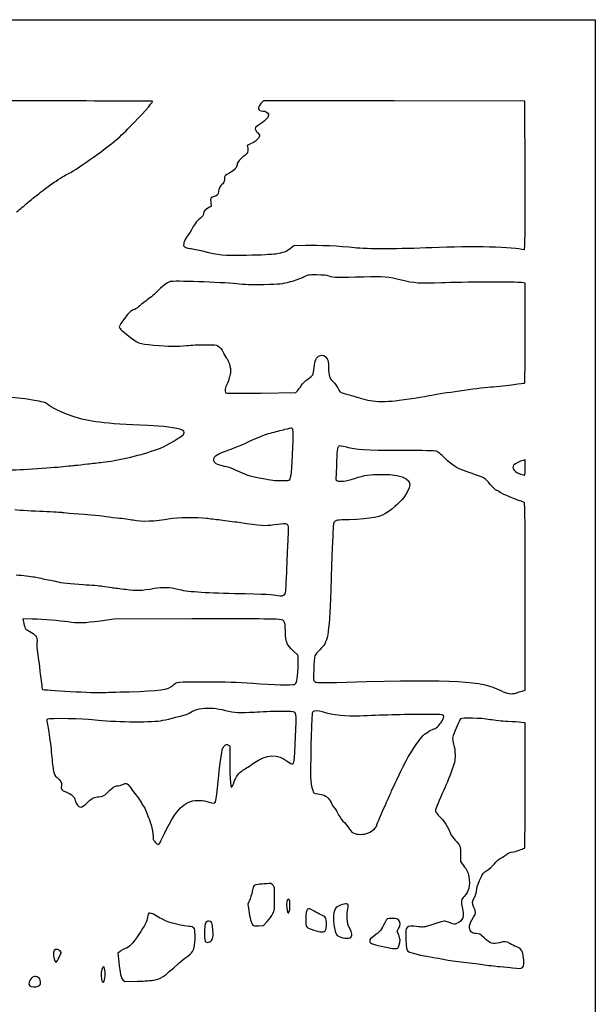
# Model space of a CAD drawing. Extents: x 0 to 794, y 0 to 661.
# Drawn here: x 572 to 794, y 282 to 661 of the extents above; entities that cross this region are included whole.
import ezdxf

# ---------------------------------------------------------------- set-up
doc = ezdxf.new("R2010")
doc.units = 0
doc.layers.get('0').update_dxf_attribs({"linetype": 'CONTINUOUS'})

msp = doc.modelspace()

# ---------------------------------------------------------------- linework, layer by layer
at = {"color": 7}
for points in [[(0, 330.729167), (0, 661.458333), (396.875, 661.458333), (793.75, 661.458333), (793.75, 330.729167), (793.75, 0), (396.875, 0), (0, 0)], [(670.773995, 571.359427)], [(715.456379, 514.609212)], [(573.616667, 488.288542)], [(766.7625, 488.978681)], [(676.130352, 484.438431)], [(674.215801, 440.287119)], [(614.494792, 402.687049)], [(763.379829, 402.261837)], [(626.959683, 346.008854)], [(707.024346, 348.575789)], [(676.218353, 320.069131)], [(689.957107, 310.885417)], [(699.671734, 308.126183)], [(645.409529, 306.416736)], [(717.718989, 303.944152)], [(587.342192, 300.320234)], [(765.770313, 296.43705)], [(579.887397, 289.498193)], [(604.902376, 291.800121)], [(623.863688, 291.618353)]]:
    msp.add_lwpolyline(points, close=True, dxfattribs=at)
for points in [[(766.697545, 601.445857), (766.630208, 630.105208), (716.336356, 630.172034), (666.042504, 630.23886), (665.073335, 629.191372)], [(661.093261, 613.63284), (659.802148, 613.032112), (659.950526, 611.925989)], [(645.738538, 591.06271), (645.911046, 589.537889), (645.019586, 589.08696)], [(676.454705, 573.537397), (677.671762, 574.534665), (682.241328, 574.634334)], [(766.7625, 540.772376), (766.7625, 560.050976), (765.534939, 560.219251)], [(665.04947, 517.682321), (678.510412, 517.87335), (679.137342, 518.559071)], [(694.091989, 489.573438), (693.931784, 484.24375), (694.540457, 483.917995)], [(766.7625, 488.978681), (766.7625, 491.917778), (766.034896, 491.735428)], [(765.638021, 402.933905), (766.7625, 403.246246), (766.7625, 439.359543)], [(577.02921, 430.66163), (573.430294, 430.799557), (573.801187, 428.995972)], [(638.439583, 430.682453), (608.409375, 430.586092), (603.25, 429.87124)], [(766.7625, 366.554226), (766.7625, 390.737619), (765.241146, 390.887188)], [(741.891667, 339.960611), (741.891667, 337.259533), (742.891659, 335.912592)], [(660.867704, 322.981981), (660.0453, 320.900769), (660.367694, 318.472767)], [(664.177245, 312.52197), (666.010093, 312.625555), (667.453554, 314.202868)], [(718.063424, 309.202349), (717.518515, 310.473593), (718.063424, 311.443132)], [(610.878387, 302.683492), (610.022169, 301.968694), (610.355359, 298.687993)], [(611.925449, 291.76816), (612.61154, 291.039444), (617.521916, 291.192823)]]:
    msp.add_lwpolyline(points, dxfattribs=at)
for points in [[(623.358333, 630.034567), (623.358333, 630.146571), (579.518515, 630.208285), (525.936528, 630.171709)], [(614.756703, 620.318427), (618.860814, 624.422704), (623.358333, 629.502953), (623.358333, 630.034567)], [(665.073335, 629.191372), (663.576349, 627.573418), (663.898109, 626.26875), (665.794113, 626.26875)], [(665.794113, 626.26875), (666.825195, 626.26875), (667.805026, 625.712572), (667.976317, 625.030082)], [(667.976317, 625.030082), (668.202245, 624.129938), (667.029532, 622.73474), (664.876115, 621.3417)], [(599.413542, 607.706515), (608.122487, 613.958669), (609.665379, 615.226923), (614.756703, 620.318427)], [(662.900868, 619.898253), (662.698859, 619.571389), (663.274036, 618.066667), (663.601009, 618.066667)], [(664.876115, 621.3417), (663.883557, 620.699617), (662.994689, 620.050065), (662.900868, 619.898253)], [(663.601009, 618.066667), (663.725521, 618.066667), (664.019738, 617.773096), (664.254847, 617.414286)], [(664.073316, 615.892932), (663.335023, 614.839409), (662.777202, 614.416345), (661.093261, 613.63284)], [(664.254847, 617.414286), (664.657754, 616.799355), (664.64733, 616.712029), (664.073316, 615.892932)], [(659.950526, 611.925989), (660.119198, 610.668419), (659.832231, 609.964183), (658.841022, 609.203125)], [(590.955342, 602.191667), (591.333167, 602.191667), (595.674873, 605.022518), (599.413542, 607.706515)], [(658.841022, 609.203125), (657.159092, 607.911736), (655.902083, 606.472212), (655.902083, 605.837482)], [(655.902083, 605.837482), (655.902083, 604.764374), (654.807052, 603.458145), (653.119275, 602.518001)], [(579.79138, 594.661572), (580.642624, 595.422911), (584.552769, 598.276733), (586.184375, 599.327499)], [(586.184375, 599.327499), (588.540516, 600.844858), (590.783945, 602.191667), (590.955342, 602.191667)], [(651.071003, 600.227294), (651.1916, 599.596422), (650.43304, 597.958333), (650.020316, 597.958333)], [(653.119275, 602.518001), (651.254413, 601.479191), (650.906141, 601.089704), (651.071003, 600.227294)], [(766.2926, 572.936396), (766.744191, 572.793072), (766.761918, 574.040873), (766.697545, 601.445857)], [(648.759312, 595.287365), (648.759312, 594.20543), (648.227103, 593.595857), (647.038542, 593.31225)], [(650.020316, 597.958333), (649.587617, 597.958333), (648.760265, 596.205919), (648.759312, 595.287365)], [(574.33591, 590.182044), (575.345348, 591.039268), (576.91655, 592.335938), (577.82751, 593.063542)], [(577.82751, 593.063542), (578.738444, 593.791146), (579.622206, 594.510257), (579.79138, 594.661572)], [(647.038542, 593.31225), (645.690569, 592.990623), (645.54825, 592.744401), (645.738538, 591.06271)], [(570.982528, 587.403919), (571.817474, 588.074664), (573.326498, 589.32482), (574.33591, 590.182044)], [(645.019586, 589.08696), (643.625681, 588.381872), (642.9375, 587.625851), (642.9375, 586.799716)], [(642.474479, 585.668385), (640.521722, 584.050114), (639.422114, 582.777177), (638.685064, 581.281566)], [(642.9375, 586.799716), (642.9375, 586.388528), (642.729141, 585.879416), (642.474479, 585.668385)], [(638.685064, 581.281566), (638.22109, 580.3401), (637.332143, 578.887934), (636.709605, 578.054523)], [(636.709605, 578.054523), (635.442357, 576.358015), (634.954889, 574.606711), (635.576818, 573.984781)], [(635.576818, 573.984781), (635.779463, 573.782137), (636.774375, 573.508505), (637.787729, 573.37669)], [(637.787729, 573.37669), (638.801084, 573.244901), (640.939896, 572.816567), (642.540625, 572.424878)], [(670.773995, 571.359427), (673.825302, 571.821416), (674.831301, 572.207125), (676.454705, 573.537397)], [(682.241328, 574.634334), (687.222823, 574.742971), (695.588737, 574.344535), (701.013542, 573.740306)], [(701.013542, 573.740306), (705.655154, 573.223284), (718.521841, 573.237386), (730.779167, 573.772903)], [(730.779167, 573.772903), (746.352489, 574.453306), (762.72861, 574.06757), (766.2926, 572.936396)], [(642.540625, 572.424878), (649.394603, 570.74771), (649.951684, 570.695534), (659.473958, 570.838965)], [(659.473958, 570.838965), (665.162765, 570.924664), (669.10032, 571.106009), (670.773995, 571.359427)], [(681.434375, 562.303295), (680.56125, 561.829003), (678.239531, 561.012446), (676.275, 560.48873)], [(686.461458, 563.165625), (683.080004, 563.165625), (682.995046, 563.151073), (681.434375, 562.303295)], [(691.321034, 562.671066), (690.216055, 563.055902), (689.137983, 563.165625), (686.461458, 563.165625)], [(704.585417, 562.353566), (695.001362, 562.03514), (693.010055, 562.082818), (691.321034, 562.671066)], [(719.1375, 561.160083), (714.178124, 562.440561), (712.167687, 562.605449), (704.585417, 562.353566)], [(734.527095, 560.105084), (726.483656, 559.78007), (723.758845, 559.966865), (719.1375, 561.160083)], [(630.103409, 560.58218), (628.849919, 560.149243), (627.115337, 558.81741), (624.831163, 556.534161)], [(655.719097, 559.704557), (649.440879, 560.366783), (631.28107, 560.988951), (630.103409, 560.58218)], [(666.220833, 559.408542), (661.362025, 559.312657), (658.731881, 559.386846), (655.719097, 559.704557)], [(676.275, 560.48873), (672.739849, 559.546284), (672.63645, 559.535198), (666.220833, 559.408542)], [(765.534939, 560.219251), (763.555935, 560.490502), (742.11143, 560.411551), (734.527095, 560.105084)], [(624.831163, 556.534161), (623.802833, 555.506229), (622.008958, 553.998897), (620.844792, 553.18451)], [(617.957791, 550.893377), (617.534113, 550.447607), (616.625561, 549.896268), (615.938808, 549.668171)], [(620.844792, 553.18451), (619.680625, 552.370149), (618.381468, 551.33912), (617.957791, 550.893377)], [(612.622177, 546.552226), (611.366411, 544.911941), (610.548664, 543.592782), (610.540117, 543.193526)], [(615.938808, 549.668171), (614.837215, 549.302279), (614.446585, 548.935275), (612.622177, 546.552226)], [(610.540117, 543.193526), (610.52874, 542.667799), (611.109448, 542.067538), (613.436458, 540.199104)], [(613.436458, 540.199104), (617.788351, 536.704778), (617.97864, 536.629901), (623.699143, 536.160345)], [(766.564062, 521.492771), (766.673203, 521.492771), (766.7625, 530.16912), (766.7625, 540.772376)], [(623.699143, 536.160345), (629.950824, 535.647159), (632.885212, 535.609191), (636.455208, 535.995245)], [(636.455208, 535.995245), (638.055937, 536.168335), (641.273906, 536.310073), (643.606234, 536.310205)], [(643.606234, 536.310205), (647.174908, 536.31039), (647.950507, 536.238767), (648.501026, 535.858217)], [(648.501026, 535.858217), (649.554544, 535.129978), (649.790446, 534.830073), (650.611951, 533.174337)], [(650.611951, 533.174337), (651.040391, 532.310763), (651.666766, 531.264125), (652.003871, 530.848464)], [(652.003871, 530.848464), (652.863159, 529.788914), (653.692548, 526.270617), (653.315966, 525.282425)], [(685.504434, 527.541781), (685.752692, 530.232064), (686.376765, 531.548843), (687.654412, 532.078062)], [(687.654412, 532.078062), (688.709094, 532.514916), (689.842357, 532.051604), (690.560172, 530.890242)], [(690.560172, 530.890242), (690.993189, 530.189572), (691.091931, 529.570368), (691.093148, 527.547946)], [(685.039455, 524.725318), (685.175266, 524.974688), (685.384525, 526.242121), (685.504434, 527.541781)], [(691.093148, 527.547946), (691.095794, 524.282432), (691.361886, 523.433172), (692.823391, 522.040247)], [(652.857735, 523.49273), (652.762061, 522.91869), (652.405615, 521.900071), (652.065625, 521.229167)], [(653.315966, 525.282425), (653.159624, 524.872135), (652.953408, 524.06677), (652.857735, 523.49273)], [(683.113447, 523.069159), (684.036922, 523.730643), (684.903645, 524.475922), (685.039455, 524.725318)], [(652.065625, 521.229167), (651.340243, 519.797665), (651.033909, 518.329148), (651.358447, 517.838875)], [(679.137342, 518.559071), (679.482147, 518.936208), (680.14006, 519.834654), (680.599324, 520.555617)], [(680.599324, 520.555617), (681.093856, 521.331904), (682.119064, 522.356874), (683.113447, 523.069159)], [(692.823391, 522.040247), (693.487892, 521.40694), (694.317837, 520.340272), (694.667669, 519.669898)], [(694.667669, 519.669898), (695.017528, 518.999523), (695.403687, 518.304092), (695.525845, 518.124493)], [(729.853125, 516.733816), (734.885341, 517.728094), (747.992482, 519.556339), (753.533333, 520.036822)], [(753.533333, 520.036822), (756.225469, 520.270264), (760.214062, 520.693147), (762.396875, 520.976543)], [(762.396875, 520.976543), (764.579687, 521.259938), (766.454922, 521.492242), (766.564062, 521.492771)], [(578.64375, 514.745631), (574.752814, 515.472998), (570.694476, 515.937421), (568.209536, 515.93967)], [(651.358447, 517.838875), (651.546221, 517.555163), (654.063229, 517.526402), (665.04947, 517.682321)], [(695.525845, 518.124493), (695.648003, 517.944867), (696.75412, 517.550083), (697.983877, 517.247135)], [(697.983877, 517.247135), (699.213634, 516.944213), (701.58901, 516.269499), (703.2625, 515.747741)], [(703.2625, 515.747741), (705.934051, 514.914859), (708.120462, 514.554708), (711.464583, 514.396699)], [(715.456379, 514.609212), (718.329224, 514.819477), (725.580422, 515.889584), (729.853125, 516.733816)], [(583.043533, 513.2519), (582.452004, 513.907961), (581.627641, 514.187837), (578.64375, 514.745631)], [(592.377107, 508.782876), (589.003166, 509.908545), (583.82064, 512.389993), (583.043533, 513.2519)], [(711.464583, 514.396699), (711.828385, 514.379501), (713.624695, 514.475121), (715.456379, 514.609212)], [(621.638542, 505.213303), (604.50005, 505.895928), (599.030081, 506.563207), (592.377107, 508.782876)], [(634.801563, 503.450146), (632.75673, 504.228206), (626.995137, 504.999969), (621.638542, 505.213303)], [(624.083821, 495.66023), (627.422095, 496.776613), (629.460101, 497.845345), (634.533698, 501.140095)], [(634.533698, 501.140095), (635.793433, 501.95816), (635.917205, 503.025648), (634.801563, 503.450146)], [(668.647089, 502.152259), (666.734813, 501.650953), (664.210688, 500.694748), (661.676059, 499.511452)], [(674.122694, 503.596989), (672.759852, 503.234616), (670.295814, 502.584508), (668.647089, 502.152259)], [(676.940903, 504.12523), (676.753737, 504.197038), (675.485563, 503.959336), (674.122694, 503.596989)], [(677.32529, 497.019792), (677.589185, 502.963154), (677.538729, 503.89581), (676.940903, 504.12523)], [(661.676059, 499.511452), (657.885188, 497.741707), (653.351262, 495.848402), (651.933333, 495.443034)], [(676.130352, 484.438431), (676.665419, 485.029669), (676.904894, 487.551095), (677.32529, 497.019792)], [(695.087642, 497.229686), (694.450314, 496.827731), (694.267884, 495.424936), (694.091989, 489.573438)], [(697.998059, 496.802278), (696.208206, 497.302525), (695.392971, 497.422249), (695.087642, 497.229686)], [(718.86146, 495.564583), (704.83939, 495.564583), (701.776256, 495.746299), (697.998059, 496.802278)], [(604.04375, 491.066376), (609.700833, 491.662799), (617.425714, 493.433603), (624.083821, 495.66023)], [(651.933333, 495.443034), (650.202985, 494.948369), (647.212082, 493.352032), (646.953901, 492.785374)], [(732.620534, 495.264096), (732.022814, 495.472455), (727.804562, 495.564583), (718.86146, 495.564583)], [(735.780638, 492.665491), (734.516671, 493.929458), (733.094615, 495.098811), (732.620534, 495.264096)], [(573.616667, 488.288542), (578.055052, 488.505685), (584.008177, 488.919229), (586.845833, 489.207519)], [(586.845833, 489.207519), (589.68349, 489.495809), (592.779115, 489.799445), (593.725, 489.882286)], [(593.725, 489.882286), (594.670885, 489.9651), (596.754479, 490.199521), (598.355208, 490.403171)], [(598.355208, 490.403171), (599.955938, 490.606847), (602.515781, 490.905297), (604.04375, 491.066376)], [(646.953901, 492.785374), (646.310594, 491.373478), (647.415494, 490.310408), (650.08125, 489.776373)], [(650.08125, 489.776373), (652.386406, 489.314596), (654.565223, 488.550003), (656.960417, 487.362394)], [(746.323305, 486.678579), (740.782719, 488.472956), (738.90931, 489.536819), (735.780638, 492.665491)], [(762.390816, 490.001639), (761.381298, 488.88613), (762.797057, 487.036957), (765.145049, 486.404232)], [(766.034896, 491.735428), (764.761192, 491.416181), (762.846587, 490.505247), (762.390816, 490.001639)], [(546.364583, 488.067853), (557.174559, 487.865976), (566.527103, 487.941726), (573.616667, 488.288542)], [(656.960417, 487.362394), (659.576511, 486.065248), (660.891146, 485.66668), (665.1625, 484.875734)], [(701.017114, 484.822632), (705.124452, 486.12388), (706.820035, 486.380975), (711.332292, 486.386717)], [(711.332292, 486.386717), (720.886634, 486.398888), (724.137411, 484.184325), (721.357301, 479.557292)], [(751.747264, 484.248195), (750.988042, 485.088909), (750.352407, 485.373733), (746.323305, 486.678579)], [(765.145049, 486.404232), (765.81635, 486.22331), (766.454922, 486.067259), (766.564062, 486.057443)], [(766.564062, 486.057443), (766.673203, 486.047653), (766.7625, 487.362183), (766.7625, 488.978681)], [(665.1625, 484.875734), (669.539052, 484.065263), (669.950665, 484.018193), (673.125135, 483.96525)], [(673.125135, 483.96525), (675.337608, 483.928367), (675.723767, 483.989063), (676.130352, 484.438431)], [(694.540457, 483.917995), (695.42869, 483.442619), (697.63296, 483.750514), (701.017114, 484.822632)], [(755.677014, 480.21875), (755.486567, 480.21875), (754.130366, 481.609347), (751.747264, 484.248195)], [(721.357301, 479.557292), (719.549589, 476.548609), (718.016937, 474.952404), (714.070756, 471.968592)], [(757.100525, 479.400473), (756.433669, 479.850529), (755.793087, 480.21875), (755.677014, 480.21875)], [(766.431771, 475.580922), (763.436793, 476.559536), (758.031753, 478.771982), (757.100525, 479.400473)], [(766.7625, 439.359543), (766.7625, 468.016167), (766.694211, 475.49517), (766.431771, 475.580922)], [(581.254447, 472.023863), (577.417459, 472.177269), (572.492188, 472.476513), (570.309375, 472.68892)], [(588.399573, 471.640667), (588.306704, 471.698055), (585.091408, 471.870484), (581.254447, 472.023863)], [(599.678125, 470.675547), (592.5185, 471.196829), (588.571181, 471.534596), (588.399573, 471.640667)], [(604.705208, 470.142491), (604.123125, 470.27674), (601.860937, 470.516611), (599.678125, 470.675547)], [(693.452411, 468.15838), (692.816406, 467.481391), (692.984866, 470.340796), (691.902826, 441.854167)], [(714.070756, 471.968592), (711.422673, 469.966305), (707.628734, 469.200574), (698.971382, 468.921121)], [(609.732292, 469.519529), (607.549479, 469.727915), (605.287292, 470.008241), (604.705208, 470.142491)], [(615.817708, 468.683737), (614.653542, 468.935065), (611.915104, 469.31117), (609.732292, 469.519529)], [(630.068299, 469.25267), (624.220028, 468.176398), (619.112326, 467.972484), (615.817708, 468.683737)], [(643.995833, 469.372156), (640.747067, 469.756437), (632.417402, 469.685), (630.068299, 469.25267)], [(649.552083, 468.724139), (647.587552, 468.951442), (645.08724, 469.243066), (643.995833, 469.372156)], [(656.563542, 467.791721), (654.671771, 468.077233), (651.516615, 468.496835), (649.552083, 468.724139)], [(670.123438, 466.880178), (666.457344, 466.397578), (665.273784, 466.477138), (656.563542, 467.791721)], [(675.345281, 466.835252), (674.881096, 467.448662), (674.469007, 467.452207), (670.123438, 466.880178)], [(675.479663, 460.375), (675.818991, 465.421239), (675.802137, 466.231473), (675.345281, 466.835252)], [(698.971382, 468.921121), (694.263254, 468.769144), (693.990839, 468.731494), (693.452411, 468.15838)], [(674.972059, 448.753706), (675.109352, 453.035353), (675.337766, 458.264948), (675.479663, 460.375)], [(570.838542, 447.659284), (573.312396, 447.500243), (576.467552, 447.140171), (577.85, 446.859078)], [(674.215801, 440.28704), (674.672974, 440.902249), (674.746846, 441.729521), (674.972059, 448.753706)], [(577.85, 446.859078), (579.232448, 446.578011), (581.612401, 446.109857), (583.138756, 445.818683)], [(583.138756, 445.818683), (584.665138, 445.527536), (586.10627, 445.228292), (586.341299, 445.153706)], [(586.341299, 445.153706), (587.875274, 444.666846), (591.967426, 444.192342), (596.635417, 443.960091)], [(596.635417, 443.960091), (599.618594, 443.81166), (602.952344, 443.523211), (604.04375, 443.319059)], [(604.04375, 443.319059), (605.135156, 443.114933), (606.7425, 442.875644), (607.615625, 442.787273)], [(607.615625, 442.787273), (608.48875, 442.698902), (610.929531, 442.392541), (613.039583, 442.106447)], [(613.039583, 442.106447), (617.172058, 441.546139), (618.85105, 441.608157), (624.150707, 442.516974)], [(624.150707, 442.516974), (627.248317, 443.048178), (630.20411, 442.938403), (633.015625, 442.18778)], [(633.015625, 442.18778), (636.485424, 441.261394), (642.754223, 440.787684), (654.976042, 440.528313)], [(654.976042, 440.528313), (666.836201, 440.276641), (669.961327, 440.128607), (671.5125, 439.745041)], [(671.5125, 439.745041), (672.931249, 439.394203), (673.661022, 439.540544), (674.215801, 440.287119)], [(691.902826, 441.854167), (691.200146, 423.354288), (690.945511, 421.971973), (687.66264, 418.835417)], [(573.801187, 428.995972), (574.005207, 428.00397), (574.290269, 427.049962), (574.434705, 426.875945)], [(590.716238, 429.545327), (587.461678, 430.020413), (581.87889, 430.475734), (577.02921, 430.66163)], [(603.25, 429.87124), (597.388262, 429.059049), (594.552749, 428.98531), (590.716238, 429.545327)], [(670.93084, 430.602231), (669.577258, 430.69936), (654.956198, 430.735449), (638.439583, 430.682453)], [(674.478162, 426.023326), (674.340446, 430.326615), (674.31502, 430.359423), (670.93084, 430.602231)], [(574.434705, 426.875945), (574.579141, 426.701903), (575.348126, 426.241104), (576.14357, 425.851929)], [(576.14357, 425.851929), (576.939013, 425.462753), (577.902017, 424.735016), (578.283599, 424.234742)], [(678.928056, 417.154016), (675.111574, 420.313644), (674.630191, 421.273102), (674.478162, 426.023326)], [(578.283599, 424.234742), (578.928574, 423.389134), (578.968182, 423.181515), (578.846421, 421.284268)], [(578.846421, 421.284268), (578.774375, 420.161773), (578.82155, 418.883703), (578.951064, 418.444098)], [(578.951064, 418.444098), (579.080656, 418.004466), (579.544894, 414.549167), (579.9827, 410.765625)], [(679.328662, 411.868038), (679.519268, 416.623923), (679.515987, 416.667289), (678.928056, 417.154016)], [(687.66264, 418.835417), (686.770095, 417.982638), (686.019869, 416.996827), (685.850456, 416.454167)], [(685.850456, 416.454167), (685.691468, 415.944844), (685.481627, 413.623125), (685.384128, 411.294792)], [(579.9827, 410.765625), (580.420533, 406.982083), (580.814021, 403.767396), (580.857148, 403.621875)], [(677.982938, 405.506026), (678.893555, 405.855461), (679.133056, 406.987745), (679.328662, 411.868038)], [(685.384128, 411.294792), (685.213948, 407.229945), (685.228738, 407.041853), (685.755471, 406.568804)], [(631.138644, 405.127672), (632.643515, 406.549516), (632.496671, 406.533085), (643.598958, 406.521814)], [(643.598958, 406.521814), (651.546936, 406.513612), (655.774369, 406.376981), (661.998718, 405.926502)], [(661.998718, 405.926502), (669.823453, 405.360214), (677.103887, 405.168682), (677.982938, 405.506026)], [(685.755471, 406.568804), (686.283923, 406.094195), (686.734085, 406.087183), (698.024411, 406.377696)], [(698.024411, 406.377696), (741.040158, 407.484448), (749.427476, 407.02013), (757.349207, 403.093396)], [(580.857148, 403.621875), (580.952001, 403.301888), (601.859059, 402.149495), (604.176042, 402.336529)], [(604.176042, 402.336529), (605.049167, 402.407014), (609.692604, 402.564759), (614.494792, 402.687049)], [(614.494792, 402.687049), (625.972919, 402.979334), (629.396178, 403.481302), (631.138644, 405.127672)], [(757.349207, 403.093396), (759.98795, 401.785402), (761.30576, 401.603686), (763.379829, 402.261837)], [(763.379829, 402.261837), (764.003372, 402.459693), (765.019557, 402.762138), (765.638021, 402.933905)], [(638.750125, 395.020721), (638.073982, 394.572834), (636.745218, 393.981067), (635.797348, 393.705662)], [(642.318401, 396.109825), (640.426287, 395.887522), (639.744694, 395.679507), (638.750125, 395.020721)], [(651.399775, 395.373093), (648.176012, 396.219415), (645.262658, 396.455768), (642.318401, 396.109825)], [(662.563948, 394.738304), (657.09075, 394.359024), (654.756967, 394.491713), (651.399775, 395.373093)], [(672.173958, 395.099196), (669.409062, 395.075384), (665.084554, 394.912982), (662.563948, 394.738304)], [(678.548723, 393.827873), (678.250855, 395.014609), (677.592757, 395.145869), (672.173958, 395.099196)], [(685.002466, 394.886074), (684.762569, 394.597017), (684.604745, 392.208411), (684.438613, 386.353262)], [(688.767329, 394.916263), (687.255605, 395.411272), (685.42617, 395.396588), (685.002466, 394.886074)], [(703.044378, 393.266401), (698.207556, 393.014491), (692.59413, 393.663196), (688.767329, 394.916263)], [(582.888249, 392.147372), (582.554609, 391.916973), (582.600303, 391.35722), (583.226968, 387.998891)], [(600.075, 391.871332), (597.577598, 392.248628), (583.365451, 392.476884), (582.888249, 392.147372)], [(625.342708, 391.263664), (619.864722, 390.691105), (605.619582, 391.033688), (600.075, 391.871332)], [(635.797348, 393.705662), (630.435964, 392.147928), (627.709168, 391.510996), (625.342708, 391.263664)], [(677.909278, 376.133995), (678.179709, 377.68874), (678.735969, 393.081722), (678.548723, 393.827873)], [(727.373344, 393.951143), (720.334105, 393.938707), (710.799685, 393.670287), (703.044378, 393.266401)], [(735.055415, 392.01561), (735.933673, 394.001043), (736.070436, 393.966568), (727.373344, 393.951143)], [(731.908382, 388.408333), (732.491444, 388.408333), (734.455684, 390.659832), (735.055415, 392.01561)], [(741.835416, 392.17391), (741.611976, 391.989416), (741.038306, 390.798791), (740.560601, 389.528076)], [(753.26875, 391.904961), (749.615357, 392.560096), (742.505606, 392.727365), (741.835416, 392.17391)], [(760.015625, 391.198021), (757.978333, 391.286735), (754.94224, 391.604844), (753.26875, 391.904961)], [(765.241146, 390.887188), (764.404401, 390.969421), (762.052917, 391.109306), (760.015625, 391.198021)], [(583.226968, 387.998891), (583.625378, 385.86373), (584.134542, 382.016503), (584.358406, 379.449515)], [(727.543577, 385.826953), (728.757512, 387.01472), (731.11397, 388.408333), (731.908382, 388.408333)], [(740.560601, 389.528076), (740.082869, 388.257389), (739.545448, 386.979583), (739.366325, 386.688542)], [(684.438613, 386.353262), (684.011946, 371.315271), (684.029064, 368.665892), (684.5681, 366.315625)], [(720.32024, 374.871298), (721.598522, 377.714589), (725.863182, 384.182779), (727.543577, 385.826953)], [(739.366325, 386.688542), (738.715794, 385.631531), (738.672905, 384.24784), (739.23435, 382.430073)], [(584.358406, 379.449515), (584.58227, 376.882554), (584.929959, 373.838126), (585.131042, 372.684119)], [(648.625592, 368.237929), (649.082051, 373.493109), (649.925119, 379.761115), (650.312602, 380.780264)], [(650.312602, 380.780264), (650.458572, 381.164227), (650.836662, 381.719323), (651.152786, 382.013857)], [(651.152786, 382.013857), (651.626602, 382.455288), (651.838612, 382.498759), (652.35963, 382.261375)], [(652.35963, 382.261375), (652.70724, 382.102995), (653.00905, 381.843677), (653.030269, 381.685139)], [(653.030269, 381.685139), (653.051436, 381.5266), (653.085858, 378.30125), (653.106628, 374.517708)], [(739.23435, 382.430073), (739.603603, 381.234606), (739.775, 379.948519), (739.775, 378.373428)], [(662.252083, 375.181336), (667.275833, 378.692489), (671.473077, 378.851689), (675.481647, 375.683092)], [(675.481647, 375.683092), (677.114047, 374.392746), (677.622867, 374.487255), (677.909278, 376.133995)], [(739.775, 378.373428), (739.775, 376.047952), (739.575398, 375.168134), (738.269971, 371.739583)], [(585.131042, 372.684119), (585.470185, 370.73795), (585.575622, 370.518796), (586.586436, 369.658979)], [(653.106628, 374.517708), (653.154518, 365.790242), (653.513637, 364.124716), (654.59438, 367.617745)], [(654.59438, 367.617745), (655.287059, 369.856491), (656.534993, 371.534505), (658.267405, 372.556617)], [(658.267405, 372.556617), (659.076528, 373.033978), (660.869635, 374.215104), (662.252083, 375.181336)], [(715.433333, 364.708572), (715.433333, 364.854728), (719.402454, 373.183838), (719.666455, 373.591667)], [(719.666455, 373.591667), (719.807743, 373.809948), (720.101959, 374.385787), (720.32024, 374.871298)], [(738.269971, 371.739583), (736.745627, 367.736041), (736.165819, 366.341925), (734.170146, 361.881605)], [(586.586436, 369.658979), (587.9143, 368.529526), (588.427936, 367.597267), (588.246167, 366.646486)], [(647.539424, 360.320802), (647.934553, 361.716743), (648.274278, 364.193058), (648.625592, 368.237929)], [(588.246167, 366.646486), (587.971053, 365.207338), (588.314483, 364.71008), (590.010568, 364.091643)], [(590.010568, 364.091643), (592.226823, 363.283553), (593.078993, 362.487342), (593.582945, 360.753845)], [(602.539779, 362.212943), (604.120056, 362.215589), (604.630093, 362.475727), (606.279294, 364.124769)], [(606.279294, 364.124769), (608.253086, 366.098349), (608.785798, 366.447361), (609.83413, 366.453737)], [(609.83413, 366.453737), (610.360201, 366.456912), (611.306827, 366.693794), (611.937726, 366.9801)], [(611.937726, 366.9801), (613.390791, 367.639468), (613.811267, 367.435447), (615.076928, 365.456893)], [(615.076928, 365.456893), (615.59993, 364.639331), (616.471441, 363.486039), (617.013625, 362.894033)], [(684.5681, 366.315625), (684.835118, 365.151458), (685.170212, 364.057777), (685.31277, 363.885242)], [(714.375, 362.346875), (714.957083, 363.601026), (715.433333, 364.663805), (715.433333, 364.708572)], [(766.564063, 342.414119), (766.673203, 342.390307), (766.7625, 353.253357), (766.7625, 366.554226)], [(593.582945, 360.753845), (594.013343, 359.273263), (594.832308, 358.238663), (595.560838, 358.2552)], [(598.460327, 360.176868), (600.189618, 361.816571), (600.979822, 362.210959), (602.539779, 362.212943)], [(617.013625, 362.894033), (617.555783, 362.302055), (618.316751, 361.222396), (618.704656, 360.494792)], [(618.704656, 360.494792), (619.092589, 359.767187), (619.706184, 358.762644), (620.06824, 358.262449)], [(636.986015, 359.980944), (638.40069, 360.673359), (638.843205, 360.757285), (641.085417, 360.758264)], [(641.085417, 360.758264), (643.056483, 360.758264), (643.92601, 360.63219), (645.114254, 360.170042)], [(645.114254, 360.170042), (646.704082, 359.551711), (647.332785, 359.59079), (647.539424, 360.320802)], [(685.31277, 363.885242), (685.582804, 363.558402), (686.126284, 363.421057), (688.268007, 363.13835)], [(688.268007, 363.13835), (689.81992, 362.933483), (691.28603, 361.728359), (692.036044, 360.041084)], [(713.316667, 359.938929), (713.316667, 360.009149), (713.792917, 361.092724), (714.375, 362.346875)], [(734.170146, 361.881605), (732.720388, 358.641438), (732.121742, 357.013219), (732.241466, 356.635976)], [(595.560838, 358.2552), (596.2074, 358.269752), (597.010516, 358.802173), (598.460327, 360.176868)], [(620.06824, 358.262449), (620.430295, 357.762281), (620.914192, 356.690718), (621.143559, 355.881199)], [(626.959683, 346.008854), (629.482035, 351.59778), (632.282412, 356.288419), (634.126637, 358.013476)], [(634.126637, 358.013476), (634.827068, 358.668664), (636.113816, 359.554013), (636.986015, 359.980944)], [(692.036044, 360.041084), (692.567248, 358.846014), (692.574974, 358.833605), (693.564542, 357.584375)], [(693.564542, 357.584375), (693.910352, 357.147812), (694.588162, 356.016719), (695.070762, 355.070833)], [(709.6125, 351.144179), (709.6125, 351.465674), (710.744652, 354.159714), (712.50892, 358.036363)], [(712.50892, 358.036363), (712.953182, 359.012569), (713.316667, 359.868708), (713.316667, 359.938929)], [(732.241466, 356.635976), (732.33698, 356.335092), (732.823523, 355.668368), (733.322686, 355.154362)], [(621.143559, 355.881199), (621.372926, 355.071706), (621.708683, 354.17125), (621.889684, 353.880208)], [(621.889684, 353.880208), (622.644805, 352.666009), (623.59069, 348.231434), (623.620747, 345.764564)], [(695.070762, 355.070833), (695.561326, 354.109311), (696.4816, 352.867066), (697.157954, 352.253391)], [(733.322686, 355.154362), (735.561696, 352.848783), (737.131918, 350.492695), (738.044228, 348.06972)], [(697.157954, 352.253391), (697.823328, 351.649691), (698.722753, 350.543918), (699.156669, 349.7961)], [(699.156669, 349.7961), (699.816117, 348.659688), (700.141872, 348.373356), (701.141044, 348.051967)], [(707.024346, 348.575789), (708.253468, 349.274871), (709.6125, 350.623505), (709.6125, 351.144179)], [(623.620747, 345.764564), (623.620747, 345.666589), (623.931156, 345.220105), (624.307896, 344.772377)], [(624.307896, 344.772377), (625.424782, 343.445042), (625.903334, 343.668191), (626.959683, 346.008854)], [(701.141044, 348.051967), (702.937962, 347.473984), (705.486032, 347.700838), (707.024346, 348.575789)], [(738.044228, 348.06972), (738.339688, 347.285098), (739.052952, 346.242693), (739.817598, 345.478021)], [(739.817598, 345.478021), (741.701167, 343.594478), (741.891667, 343.087695), (741.891667, 339.960611)], [(762.396875, 341.046991), (763.124479, 341.168831), (764.315104, 341.53602), (765.042708, 341.862966)], [(765.042708, 341.862966), (765.770313, 342.189911), (766.454922, 342.437932), (766.564063, 342.414119)], [(754.901758, 336.388128), (755.675876, 337.352243), (756.712752, 338.259843), (757.622178, 338.769378)], [(757.622178, 338.769378), (758.430427, 339.222212), (759.304875, 339.778922), (759.565384, 340.006543)], [(759.565384, 340.006543), (760.193346, 340.555157), (760.807602, 340.780873), (762.396875, 341.046991)], [(742.891659, 335.912592), (744.521969, 333.71663), (744.711596, 333.325205), (745.028593, 331.501247)], [(750.070229, 331.919792), (750.267555, 332.43557), (750.947693, 333.08417), (752.012376, 333.771875)], [(752.012376, 333.771875), (752.913547, 334.353958), (754.213762, 335.531275), (754.901758, 336.388128)], [(745.028593, 331.501247), (745.651211, 327.918763), (745.16144, 325.841598), (743.227654, 323.863361)], [(747.973803, 325.794767), (748.161366, 327.422616), (748.256563, 327.734533), (749.240151, 329.943777)], [(749.240151, 329.943777), (749.529658, 330.594017), (749.903197, 331.483229), (750.070229, 331.919792)], [(661.8723, 326.436355), (661.772103, 325.681102), (661.320036, 324.126648), (660.867704, 322.981981)], [(664.042386, 328.502566), (662.410913, 328.394986), (662.091799, 328.091139), (661.8723, 326.436355)], [(667.151135, 328.747887), (666.130161, 328.658379), (664.731203, 328.547968), (664.042386, 328.502566)], [(669.664676, 328.210307), (669.03981, 328.87621), (668.916223, 328.902642), (667.151135, 328.747887)], [(670.321875, 323.100303), (670.321875, 327.431956), (670.310233, 327.522364), (669.664676, 328.210307)], [(669.609458, 317.235417), (670.296263, 318.63829), (670.321875, 318.849216), (670.321875, 323.100303)], [(675.863758, 322.628286), (675.121496, 322.91311), (674.952083, 322.550473), (674.952083, 320.676614)], [(676.218353, 320.069131), (676.281932, 322.080969), (676.225232, 322.489539), (675.863758, 322.628286)], [(743.227654, 323.863361), (742.206627, 322.818892), (742.017503, 321.683724), (742.53299, 319.694322)], [(747.035034, 319.648258), (746.275733, 321.146673), (746.331534, 322.109968), (747.25313, 323.413517)], [(747.25313, 323.413517), (747.562323, 323.85082), (747.865085, 324.851263), (747.973803, 325.794767)], [(674.952083, 320.676614), (674.952083, 316.830207), (676.098629, 316.280165), (676.218353, 320.069131)], [(685.544333, 318.15188), (682.88154, 319.874477), (682.380816, 319.41172), (682.36883, 315.217281)], [(694.069129, 319.555601), (692.927002, 318.339655), (692.669959, 315.414078), (693.370073, 311.599474)], [(696.351848, 320.686906), (695.406518, 320.394912), (694.379273, 319.885827), (694.069129, 319.555601)], [(698.477246, 319.096681), (698.916825, 321.146355), (698.602023, 321.381914), (696.351848, 320.686906)], [(698.290715, 315.409686), (698.226791, 316.661086), (698.310823, 318.320235), (698.477246, 319.096681)], [(742.53299, 319.694322), (743.442363, 316.184994), (742.86655, 314.503065), (740.372032, 313.382078)], [(746.9056, 315.9125), (747.88686, 317.36448), (747.906413, 317.928678), (747.035034, 319.648258)], [(621.369619, 315.865166), (621.129933, 314.102591), (620.499431, 312.849816), (617.928078, 309.027063)], [(626.011998, 315.643313), (622.032056, 317.985722), (621.660423, 318.003476), (621.369619, 315.865166)], [(637.303119, 312.331523), (632.835497, 312.800603), (628.861561, 313.966199), (626.011998, 315.643313)], [(660.367694, 318.472767), (660.755415, 315.552852), (661.343795, 313.419014), (661.920084, 312.842725)], [(667.453554, 314.202868), (668.247462, 315.070411), (669.217636, 316.435052), (669.609458, 317.235417)], [(682.36883, 315.217281), (682.358776, 311.745233), (682.282523, 311.856543), (685.372089, 310.840755)], [(688.221625, 316.776021), (687.544583, 317.018167), (686.339803, 317.637292), (685.544333, 318.15188)], [(689.875271, 315.620294), (689.613228, 316.063868), (688.984842, 316.50305), (688.221625, 316.776021)], [(689.957107, 310.885417), (690.439495, 311.843579), (690.389251, 314.750185), (689.875271, 315.620294)], [(699.247236, 311.48827), (698.547069, 312.859896), (698.387579, 313.513761), (698.290715, 315.409686)], [(713.695973, 315.180848), (713.540795, 315.07393), (713.118811, 314.391146), (712.758264, 313.663542)], [(715.714162, 315.379285), (714.759334, 315.376639), (713.851151, 315.287766), (713.695973, 315.180848)], [(718.029266, 314.843848), (717.567304, 315.274246), (717.099203, 315.382513), (715.714162, 315.379285)], [(718.063424, 311.443132), (718.790314, 312.736468), (718.776132, 314.148047), (718.029266, 314.843848)], [(745.980088, 310.262587), (744.855397, 311.476152), (745.158662, 313.327547), (746.9056, 315.9125)], [(639.261697, 311.777274), (639.084585, 311.990687), (638.220508, 312.235215), (637.303119, 312.331523)], [(639.509188, 305.170417), (639.876668, 307.640593), (639.743476, 311.196778), (639.261697, 311.777274)], [(645.027867, 314.325), (643.685609, 314.325), (643.334375, 313.379009), (643.334375, 309.763742)], [(646.576209, 310.746669), (646.420501, 313.797262), (646.192166, 314.325), (645.027867, 314.325)], [(661.920084, 312.842725), (662.250999, 312.51181), (662.74778, 312.44122), (664.177245, 312.52197)], [(693.370073, 311.599474), (693.719006, 309.698231), (693.913792, 309.194597), (694.431343, 308.855507)], [(699.671734, 308.126183), (700.294695, 308.749144), (700.179416, 309.662116), (699.247236, 311.48827)], [(712.758264, 313.663542), (711.398993, 310.920633), (710.908773, 310.333602), (708.488021, 308.550045)], [(721.285467, 311.844769), (720.710104, 311.232338), (720.699997, 311.116663), (720.881422, 307.220303)], [(725.681016, 312.17698), (722.890826, 312.638043), (721.96497, 312.568087), (721.285467, 311.844769)], [(731.247823, 313.103022), (727.521379, 311.897078), (727.448406, 311.884933), (725.681016, 312.17698)], [(735.63398, 314.325), (735.298356, 314.325), (733.324591, 313.775116), (731.247823, 313.103022)], [(737.879022, 313.660711), (736.979862, 314.026074), (735.969577, 314.325), (735.63398, 314.325)], [(740.372032, 313.382078), (739.57725, 313.024917), (739.393074, 313.045501), (737.879022, 313.660711)], [(617.928078, 309.027063), (615.637315, 305.621478), (614.291777, 304.242258), (612.770185, 303.740079)], [(643.334375, 309.763742), (643.334375, 307.269356), (643.414994, 306.582471), (643.73125, 306.382261)], [(645.409529, 306.416736), (646.528081, 306.926377), (646.732472, 307.684937), (646.576209, 310.746669)], [(685.372089, 310.840755), (688.080708, 309.95022), (689.493186, 309.963979), (689.957107, 310.885417)], [(694.431343, 308.855507), (696.125788, 307.745236), (698.904125, 307.358574), (699.671734, 308.126183)], [(708.488021, 308.550045), (707.245855, 307.634852), (706.966667, 307.288909), (706.966667, 306.664995)], [(718.606852, 307.09317), (718.606852, 307.554048), (718.363118, 308.503188), (718.063424, 309.202349)], [(720.881422, 307.220303), (721.039616, 303.823158), (721.140581, 303.157864), (721.554839, 302.782975)], [(747.898317, 309.554351), (746.871469, 309.560965), (746.504915, 309.696273), (745.980088, 310.262587)], [(750.969759, 307.857102), (749.278833, 309.442062), (749.089445, 309.546731), (747.898317, 309.554351)], [(756.840625, 306.024227), (754.437309, 305.352397), (753.244699, 305.724719), (750.969759, 307.857102)], [(588.16875, 302.294264), (588.16875, 303.24007), (585.746886, 303.913222), (585.418935, 303.058565)], [(612.770185, 303.740079), (612.200616, 303.552093), (611.349319, 303.076636), (610.878387, 302.683492)], [(635.79375, 300.030515), (639.03008, 302.517598), (639.13639, 302.664654), (639.509188, 305.170417)], [(643.73125, 306.382261), (644.252029, 306.05259), (644.627235, 306.06029), (645.409529, 306.416736)], [(706.966667, 306.664995), (706.966667, 305.980333), (707.107954, 305.853941), (708.325249, 305.449605)], [(708.325249, 305.449605), (710.117881, 304.854187), (715.320224, 303.779767), (716.491667, 303.763019)], [(716.491667, 303.763019), (717.00099, 303.75561), (717.553281, 303.837234), (717.718989, 303.944152)], [(717.718989, 303.944152), (718.09782, 304.188574), (718.60492, 305.987106), (718.606852, 307.09317)], [(760.865943, 305.677147), (759.378535, 306.578661), (758.954725, 306.6152), (756.840625, 306.024227)], [(763.243727, 304.552191), (762.632434, 304.748777), (761.562432, 305.255004), (760.865943, 305.677147)], [(765.978434, 301.065697), (765.690382, 303.05838), (764.948781, 304.003842), (763.243727, 304.552191)], [(585.418935, 303.058565), (585.092916, 302.209015), (585.255952, 299.62946), (585.673306, 299.033618)], [(586.301956, 298.57319), (586.419457, 298.645818), (586.887585, 299.432001), (587.342192, 300.320234)], [(587.342192, 300.320234), (587.796799, 301.208466), (588.16875, 302.096779), (588.16875, 302.294264)], [(633.275499, 298.01476), (633.569133, 298.284688), (634.702344, 299.191786), (635.79375, 300.030515)], [(721.554839, 302.782975), (722.13134, 302.261217), (727.145379, 301.013098), (730.989246, 300.434481)], [(730.989246, 300.434481), (732.487264, 300.208976), (734.451795, 299.858139), (735.354871, 299.65486)], [(735.354871, 299.65486), (736.257973, 299.45158), (739.259063, 299.027189), (742.023958, 298.711779)], [(765.770313, 296.43705), (766.302575, 296.841095), (766.370573, 298.353162), (765.978434, 301.065697)], [(585.673306, 299.033618), (585.901562, 298.707757), (586.184428, 298.500562), (586.301956, 298.57319)], [(604.635305, 296.798418), (604.01036, 297.005216), (603.441929, 295.032218), (603.578083, 293.129018)], [(604.902376, 291.800121), (605.232735, 293.074937), (605.040938, 296.664195), (604.635305, 296.798418)], [(610.355359, 298.687993), (610.842642, 293.890277), (611.133208, 292.609614), (611.925449, 291.76816)], [(623.863687, 291.618353), (626.652078, 292.148525), (627.58193, 292.780455), (633.275499, 298.01476)], [(742.023958, 298.711779), (744.788854, 298.396369), (748.539323, 297.907551), (750.358333, 297.625532)], [(750.358333, 297.625532), (752.177344, 297.343513), (755.157372, 296.995929), (756.980643, 296.853134)], [(756.980643, 296.853134), (758.803913, 296.710312), (761.006569, 296.48994), (761.875434, 296.36339)], [(761.875434, 296.36339), (764.206625, 296.023824), (765.251994, 296.043615), (765.770313, 296.43705)], [(579.768229, 292.279864), (578.722781, 293.466123), (577.203649, 293.225961), (576.277872, 291.728049)], [(579.887397, 289.498193), (580.387619, 289.913325), (580.312689, 291.662062), (579.768229, 292.279864)], [(603.578083, 293.129018), (603.646981, 292.166172), (603.790861, 291.236823), (603.897806, 291.063759)], [(576.277872, 291.728049), (575.468935, 290.419129), (575.622473, 289.379448), (576.659375, 289.144789)], [(576.659375, 289.144789), (577.644869, 288.921746), (579.428081, 289.116982), (579.887397, 289.498193)], [(603.897806, 291.063759), (604.213612, 290.55277), (604.664886, 290.883525), (604.902376, 291.800121)], [(617.521916, 291.192823), (620.222624, 291.277199), (623.07642, 291.468678), (623.863688, 291.618353)]]:
    msp.add_open_spline(points, degree=3, dxfattribs=at)

doc.saveas('drawing.dxf')
